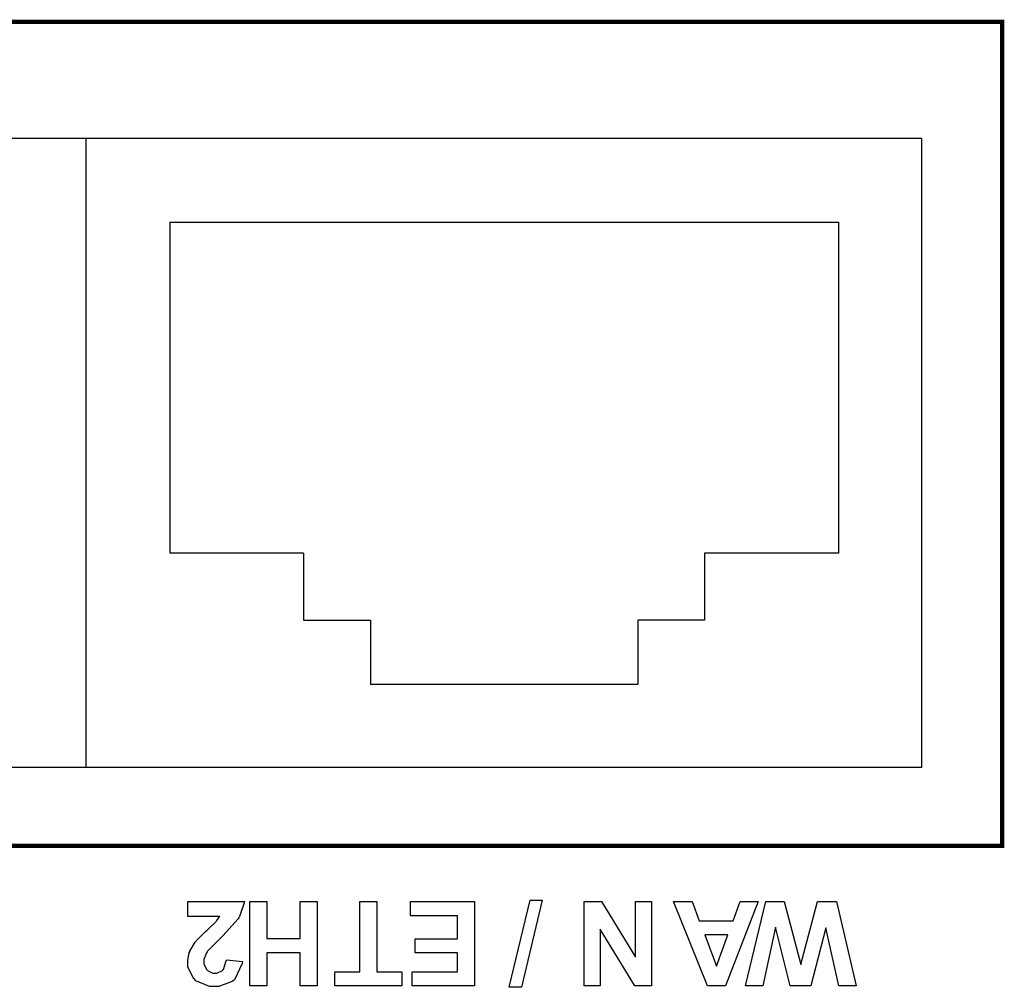
# Model space of a CAD drawing. Units: millimetres. Extents: x 0 to 420, y 0 to 297.
# Drawn here: x 66 to 83, y 32 to 49 of the extents above; entities that cross this region are included whole.
import ezdxf

# ---------------------------------------------------------------- set-up
doc = ezdxf.new("R2010")
doc.units = ezdxf.units.MM

msp = doc.modelspace()

# ---------------------------------------------------------------- linework, layer by layer
for p, q in [((66.95, 47.08), (51.95, 47.08)), ((66.95, 35.78), (66.95, 47.08)), ((81.95, 47.08), (66.95, 47.08)), ((66.95, 35.78), (66.95, 47.08)), ((81.95, 35.78), (81.95, 47.08)), ((68.45, 45.58), (80.45, 45.58)), ((68.45, 45.58), (68.45, 39.63)), ((80.45, 45.58), (80.45, 39.63)), ((70.85, 39.63), (68.45, 39.63)), ((70.85, 39.63), (70.85, 38.43)), ((80.45, 39.63), (78.05, 39.63)), ((78.05, 39.63), (78.05, 38.43)), ((70.85, 38.43), (72.05, 38.43)), ((72.05, 38.43), (72.05, 37.28)), ((78.05, 38.43), (76.85, 38.43)), ((76.85, 38.43), (76.85, 37.28)), ((72.05, 37.28), (76.85, 37.28)), ((66.95, 35.78), (51.95, 35.78)), ((81.95, 35.78), (66.95, 35.78))]:
    msp.add_line(p, q)
at = {"color": 0, "const_width": 0.0762}
msp.add_lwpolyline([(50.391, 34.376), (50.391, 49.177), (83.391, 49.177), (83.391, 34.376), (50.391, 34.376)], close=True, dxfattribs=at)
at = {"color": 0}
for points in [[(68.77, 33.106), (68.77, 33.374), (69.788, 33.374), (69.785, 33.349), (69.701, 33.107), (69.687, 33.085), (69.674, 33.062), (69.402, 32.757), (69.363, 32.72), (69.329, 32.688), (69.128, 32.482), (69.121, 32.471), (69.11, 32.455), (69.062, 32.333), (69.062, 32.293), (69.062, 32.256), (69.105, 32.154), (69.114, 32.146), (69.123, 32.136), (69.222, 32.091), (69.256, 32.091), (69.292, 32.091), (69.393, 32.137), (69.402, 32.147), (69.411, 32.155), (69.462, 32.307), (69.464, 32.328), (69.754, 32.3), (69.75, 32.26), (69.613, 31.971), (69.591, 31.954), (69.568, 31.936), (69.328, 31.85), (69.249, 31.85), (69.161, 31.85), (68.917, 31.951), (68.896, 31.972), (68.875, 31.991), (68.77, 32.202), (68.77, 32.274), (68.77, 32.322), (68.799, 32.453), (68.806, 32.469), (68.811, 32.484), (68.907, 32.646), (68.922, 32.663), (68.93, 32.675), (69.089, 32.836), (69.113, 32.856), (69.135, 32.877), (69.281, 33.019), (69.288, 33.026), (69.293, 33.033), (69.343, 33.099), (69.347, 33.106), (68.77, 33.106)], [(71.097, 33.374), (71.097, 31.859), (70.79, 31.859), (70.79, 32.455), (70.193, 32.455), (70.193, 31.859), (69.886, 31.859), (69.886, 33.374), (70.193, 33.374), (70.193, 32.712), (70.79, 32.712), (70.79, 33.374), (71.097, 33.374)], [(72.168, 33.374), (72.168, 32.115), (72.616, 32.115), (72.616, 31.859), (71.414, 31.859), (71.414, 32.115), (71.861, 32.115), (71.861, 33.374), (72.168, 33.374)], [(73.919, 33.374), (73.919, 31.859), (72.798, 31.859), (72.798, 32.115), (73.612, 32.115), (73.612, 32.451), (72.854, 32.451), (72.854, 32.707), (73.612, 32.707), (73.612, 33.118), (72.767, 33.118), (72.767, 33.374), (73.919, 33.374)], [(75.136, 33.399), (74.76, 31.834), (74.541, 31.834), (74.92, 33.399), (75.136, 33.399)], [(77.094, 33.374), (77.094, 31.859), (76.798, 31.859), (76.174, 32.876), (76.174, 31.859), (75.89, 31.859), (75.89, 33.374), (76.198, 33.374), (76.811, 32.378), (76.811, 33.374), (77.094, 33.374)], [(77.493, 33.374), (77.824, 33.374), (77.954, 33.03), (78.562, 33.03), (78.689, 33.374), (79.013, 33.374), (78.424, 31.859), (78.1, 31.859), (77.493, 33.374)], [(80.414, 33.374), (80.77, 31.859), (80.456, 31.859), (80.228, 32.9), (79.953, 31.859), (79.587, 31.859), (79.323, 32.917), (79.092, 31.859), (78.785, 31.859), (79.149, 33.374), (79.477, 33.374), (79.775, 32.242), (80.078, 33.374), (80.414, 33.374)], [(78.054, 32.774), (78.263, 32.213), (78.468, 32.774), (78.054, 32.774)]]:
    msp.add_lwpolyline(points, close=True, dxfattribs=at)

doc.saveas('drawing.dxf')
